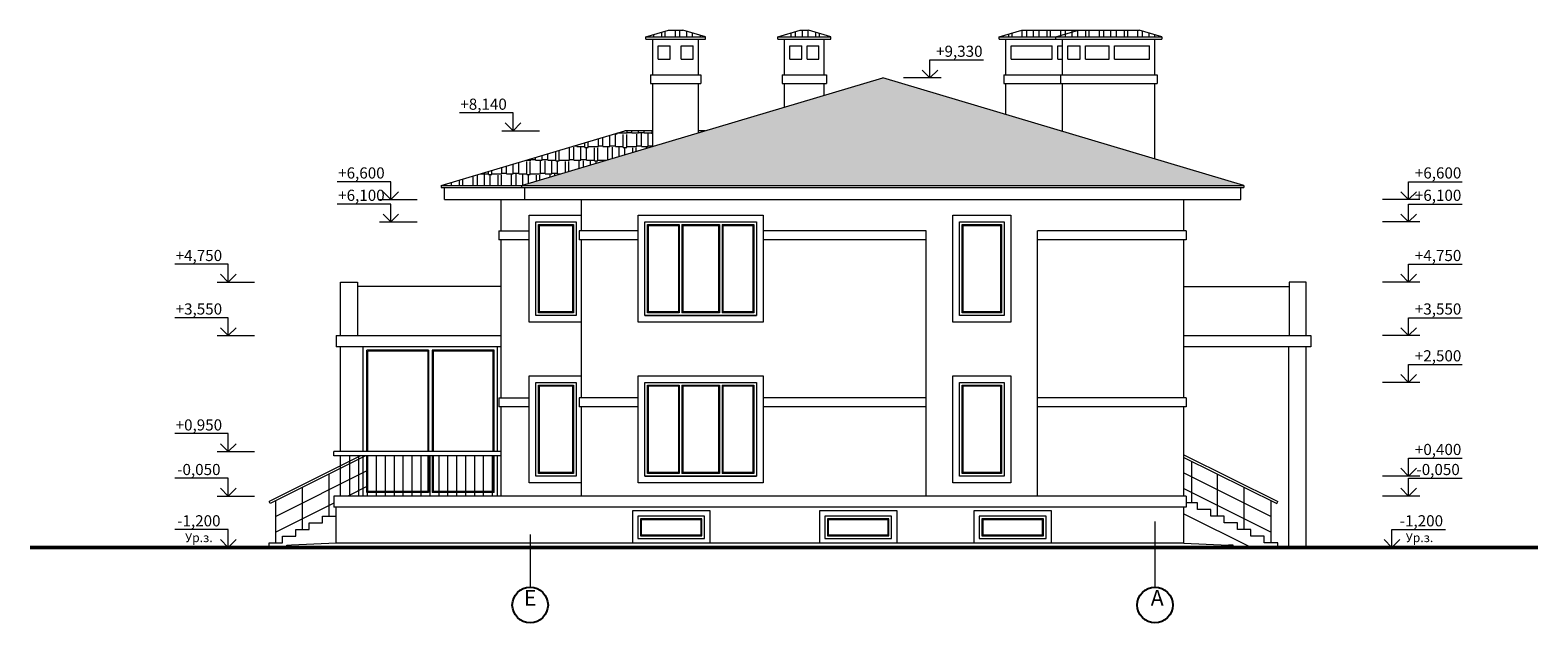
# Model space of a CAD drawing. Units: millimetres. Extents: x -25786 to 114488, y 71004 to 84297.
# Drawn here: x -25786 to 7996, y 71004 to 84297 of the extents above; entities that cross this region are included whole.
import ezdxf

# ---------------------------------------------------------------- set-up
doc = ezdxf.new("R2010")
doc.units = ezdxf.units.MM
doc.linetypes.add('gost6', pattern=[12, 8, -1.5, 1, -1.5])
doc.layers.add('Оси', color=5, linetype='gost6', lineweight=5)
doc.layers.add('ШТР_нар_стен', color=12, linetype='Continuous', lineweight=0)
doc.styles.add('arial', font='ARIALI.TTF', dxfattribs={"height": 250})
doc.styles.add('STYLE1', font='ARIAL.TTF', dxfattribs={"height": 200})

msp = doc.modelspace()

# ---------------------------------------------------------------- hatches: boundary and pattern name
at = {"layer": 'ШТР_нар_стен'}
h = msp.add_hatch(dxfattribs=at)
h.set_pattern_fill('AR-RSHKE', style=0)
h.paths.add_polyline_path([(-10658, 84147), (-11161, 84297), (-11485, 84297), (-11988, 84147)])
h = msp.add_hatch(dxfattribs=at)
h.set_pattern_fill('AR-RSHKE', style=0)
h.paths.add_polyline_path([(-8530, 84297), (-9033, 84147), (-7843, 84147), (-8346, 84297)])
h = msp.add_hatch(dxfattribs=at)
h.set_pattern_fill('AR-RSHKE', style=0)
h.paths.add_polyline_path([(-2803, 84147), (-2300, 84297), (-3570, 84297), (-4073, 84147)])
h = msp.add_hatch(dxfattribs=at)
h.set_pattern_fill('AR-RSHKE', style=0)
h.paths.add_polyline_path([(-433, 84147), (-936, 84297), (-2300, 84297), (-2803, 84147)])
h = msp.add_hatch(dxfattribs=at)
h.set_pattern_fill('AR-RSHKE', style=0)
h.paths.add_polyline_path([(1408, 80814), (-6683, 83227), (-14775, 80814)])
h = msp.add_hatch(dxfattribs=at)
h.set_pattern_fill('AR-RSHKE', style=0)
h.paths.add_polyline_path([(-16575, 80814), (-14775, 80814), (-11838, 81690), (-11838, 82040), (-12463, 82040)])
h.paths.add_polyline_path([(-10808, 81997), (-10808, 82040), (-10663, 82040)])

# ---------------------------------------------------------------- linework, layer by layer
at = {"lineweight": 0, "ltscale": 75}
for p, q in [((-5627, 83227), (-5627, 83627)), ((-5627, 83227), (-5627, 83627)), ((-5627, 83627), (-4427, 83627)), ((-5375, 83227), (-6217, 83227)), ((-5627, 83227), (-5802, 83402)), ((-5627, 83227), (-5452, 83402)), ((-14967, 82440), (-16167, 82440)), ((-14967, 82040), (-14967, 82440)), ((-14967, 82040), (-14967, 82440)), ((-14967, 82040), (-15142, 82215)), ((-14967, 82040), (-14793, 82215)), ((-15220, 82040), (-14377, 82040)), ((-17704, 80897), (-18904, 80897)), ((-17704, 80497), (-17704, 80897)), ((-17704, 80497), (-17704, 80897)), ((5101, 80497), (5101, 80897)), ((5101, 80497), (5101, 80897)), ((5101, 80897), (6301, 80897)), ((-17957, 80497), (-17115, 80497)), ((-17704, 80497), (-17879, 80672)), ((-17704, 80497), (-17530, 80672)), ((5354, 80497), (4512, 80497)), ((5101, 80497), (4927, 80672)), ((5101, 80497), (5276, 80672)), ((-17704, 80397), (-18904, 80397)), ((-17704, 79997), (-17879, 80172)), ((-17704, 79997), (-17704, 80397)), ((-17704, 79997), (-17704, 80397)), ((-17704, 79997), (-17530, 80172)), ((5101, 79997), (4927, 80172)), ((5101, 79997), (5101, 80397)), ((5101, 79997), (5101, 80397)), ((5101, 80397), (6301, 80397)), ((5101, 79997), (5276, 80172)), ((-17957, 79997), (-17115, 79997)), ((5354, 79997), (4512, 79997)), ((-21347, 79047), (-22547, 79047)), ((-21347, 78647), (-21521, 78822)), ((-21347, 78647), (-21347, 79047)), ((-21347, 78647), (-21347, 79047)), ((-21347, 78647), (-21172, 78822)), ((5101, 78647), (4927, 78822)), ((5101, 78647), (5101, 79047)), ((5101, 78647), (5101, 79047)), ((5101, 79047), (6301, 79047)), ((5101, 78647), (5276, 78822)), ((-21599, 78647), (-20757, 78647)), ((5354, 78647), (4512, 78647)), ((-21347, 77847), (-22547, 77847)), ((-21347, 77447), (-21347, 77847)), ((-21347, 77447), (-21347, 77847)), ((5101, 77447), (5101, 77847)), ((5101, 77447), (5101, 77847)), ((5101, 77847), (6301, 77847)), ((-21599, 77447), (-20757, 77447)), ((-21347, 77447), (-21521, 77622)), ((-21347, 77447), (-21172, 77622)), ((5354, 77447), (4512, 77447)), ((5101, 77447), (4927, 77622)), ((5101, 77447), (5276, 77622)), ((5101, 76397), (5101, 76797)), ((5101, 76397), (5101, 76797)), ((5101, 76797), (6301, 76797)), ((5354, 76397), (4512, 76397)), ((5101, 76397), (4927, 76572)), ((5101, 76397), (5276, 76572)), ((-21347, 75247), (-22547, 75247)), ((-21347, 74847), (-21521, 75022)), ((-21347, 74847), (-21347, 75247)), ((-21347, 74847), (-21347, 75247)), ((-21347, 74847), (-21172, 75022)), ((-21599, 74847), (-20757, 74847)), ((5101, 74297), (5101, 74697)), ((5101, 74297), (5101, 74697)), ((5101, 74697), (6301, 74697)), ((5101, 74297), (4927, 74472)), ((5101, 74297), (5276, 74472)), ((-21347, 74247), (-22547, 74247)), ((-21347, 73847), (-21521, 74022)), ((-21347, 73847), (-21347, 74247)), ((-21347, 73847), (-21347, 74247)), ((-21347, 73847), (-21172, 74022)), ((5354, 74297), (4512, 74297)), ((5101, 73847), (4927, 74022)), ((5101, 73847), (5101, 74247)), ((5101, 73847), (5101, 74247)), ((5101, 74247), (6301, 74247)), ((5101, 73847), (5276, 74022)), ((-21599, 73847), (-20757, 73847)), ((5354, 73847), (4512, 73847)), ((-21347, 73097), (-22547, 73097)), ((-21347, 72697), (-21347, 73097)), ((-21347, 72697), (-21347, 73097)), ((4727, 72697), (4727, 73097)), ((4727, 72697), (4727, 73097)), ((4727, 73097), (5927, 73097)), ((-21347, 72697), (-21521, 72872)), ((-21347, 72697), (-21172, 72872)), ((4727, 72697), (4552, 72872)), ((4727, 72697), (4902, 72872))]:
    msp.add_line(p, q, dxfattribs=at)
at = {"lineweight": 50}
msp.add_line((-25786, 72697), (7996, 72697), dxfattribs=at)
at = {"layer": 'Оси', "linetype": 'gost6'}
for p, q in [((-14583, 72988), (-14583, 71804)), ((-583, 73280), (-583, 71804))]:
    msp.add_line(p, q, dxfattribs=at)
at = {"layer": 'Оси', "color": 5, "linetype": 'Continuous', "lineweight": 25}
for centre in [(-14583, 71404), (-583, 71404)]:
    msp.add_circle(centre, 400, dxfattribs=at)
at = {"layer": 'ШТР_нар_стен', "color": 7, "lineweight": 0}
for p, q in [((-11988, 84147), (-11485, 84297)), ((-11988, 84097), (-11988, 84147)), ((-11988, 84147), (-10658, 84147)), ((-11485, 84297), (-11161, 84297)), ((-10658, 84147), (-11161, 84297)), ((-10658, 84097), (-10658, 84147)), ((-9033, 84147), (-8530, 84297)), ((-9033, 84097), (-9033, 84147)), ((-9033, 84147), (-7843, 84147)), ((-8530, 84297), (-8346, 84297)), ((-7843, 84147), (-8346, 84297)), ((-7843, 84097), (-7843, 84147)), ((-4073, 84147), (-3570, 84297)), ((-4073, 84097), (-4073, 84147)), ((-4073, 84147), (-433, 84147)), ((-3570, 84297), (-936, 84297)), ((-2803, 84147), (-2300, 84297)), ((-2803, 84097), (-2803, 84147)), ((-433, 84147), (-936, 84297)), ((-433, 84147), (-433, 84097)), ((-11988, 84097), (-10658, 84097)), ((-11838, 84097), (-10808, 84097)), ((-11838, 83297), (-11838, 84097)), ((-11718, 83947), (-11448, 83947)), ((-11718, 83647), (-11718, 83947)), ((-11448, 83647), (-11448, 83947)), ((-11198, 83647), (-11198, 83947)), ((-11198, 83947), (-10928, 83947)), ((-10928, 83647), (-10928, 83947)), ((-10808, 83297), (-10808, 84097)), ((-9033, 84097), (-7843, 84097)), ((-8883, 84097), (-7993, 84097)), ((-8883, 83297), (-8883, 84097)), ((-8763, 83947), (-8493, 83947)), ((-8763, 83647), (-8763, 83947)), ((-8493, 83647), (-8493, 83947)), ((-8373, 83647), (-8373, 83947)), ((-8373, 83947), (-8113, 83947)), ((-8113, 83647), (-8113, 83947)), ((-7993, 83297), (-7993, 84097)), ((-4073, 84097), (-433, 84097)), ((-3923, 83297), (-3923, 84097)), ((-3803, 83947), (-2883, 83947)), ((-3803, 83647), (-3803, 83947)), ((-2883, 83647), (-2883, 83947)), ((-2763, 83647), (-2763, 83947)), ((-2763, 83947), (-2653, 83947)), ((-2653, 83297), (-2653, 84097)), ((-2533, 83647), (-2533, 83947)), ((-2533, 83947), (-2263, 83947)), ((-2263, 83647), (-2263, 83947)), ((-2143, 83647), (-2143, 83947)), ((-2143, 83947), (-1613, 83947)), ((-1613, 83647), (-1613, 83947)), ((-1493, 83647), (-1493, 83947)), ((-1493, 83947), (-703, 83947)), ((-703, 83647), (-703, 83947)), ((-583, 83297), (-583, 84097)), ((-11718, 83647), (-11448, 83647)), ((-11198, 83647), (-10928, 83647)), ((-8763, 83647), (-8493, 83647)), ((-8373, 83647), (-8113, 83647)), ((-3803, 83647), (-2883, 83647)), ((-2763, 83647), (-2653, 83647)), ((-2533, 83647), (-2263, 83647)), ((-2143, 83647), (-1613, 83647)), ((-1493, 83647), (-703, 83647)), ((-14775, 80814), (-6683, 83227)), ((-11888, 83297), (-10758, 83297)), ((-11888, 83297), (-11888, 83097)), ((-10758, 83297), (-10758, 83097)), ((-8933, 83297), (-7943, 83297)), ((-8933, 83297), (-8933, 83097)), ((-7943, 83297), (-7943, 83097)), ((1408, 80814), (-6683, 83227)), ((-3973, 83297), (-533, 83297)), ((-3973, 83297), (-3973, 83097)), ((-2703, 83297), (-2703, 83097)), ((-533, 83297), (-533, 83097)), ((-11888, 83097), (-10758, 83097)), ((-11838, 81690), (-11838, 83097)), ((-10808, 81997), (-10808, 83097)), ((-8933, 83097), (-7943, 83097)), ((-8883, 82571), (-8883, 83097)), ((-7993, 82836), (-7993, 83097)), ((-3973, 83097), (-533, 83097)), ((-3923, 82404), (-3923, 83097)), ((-2653, 82025), (-2653, 83097)), ((-583, 81408), (-583, 83097)), ((-16575, 80814), (-12463, 82040)), ((-11838, 82040), (-12463, 82040)), ((-10663, 82040), (-10808, 82040)), ((-16575, 80814), (1408, 80814)), ((-16575, 80814), (-16575, 80764)), ((-16575, 80764), (1408, 80764)), ((-16503, 80497), (-16503, 80764)), ((-14775, 80814), (-14775, 80764)), ((-14703, 80497), (-14703, 80764)), ((1337, 80497), (1337, 80764)), ((1408, 80814), (1408, 80764)), ((-16503, 80497), (1337, 80497)), ((-15233, 79797), (-15233, 80497)), ((-13433, 79797), (-13433, 80497)), ((67, 79797), (67, 80497)), ((-15283, 79797), (-15283, 79597)), ((-15283, 79797), (-14603, 79797)), ((-14453, 79997), (-13553, 79997)), ((-13483, 79797), (-13483, 79597)), ((-12163, 79797), (-13483, 79797)), ((-12013, 79997), (-9513, 79997)), ((-11263, 79917), (-11263, 77977)), ((-11243, 79937), (-11243, 77957)), ((-11183, 79937), (-11183, 77957)), ((-11163, 79917), (-11163, 77977)), ((-10363, 79917), (-10363, 77977)), ((-10343, 79937), (-10343, 77957)), ((-10283, 79937), (-10283, 77957)), ((-10263, 79917), (-10263, 77977)), ((-5713, 79797), (-9363, 79797)), ((-5713, 73847), (-5713, 79797)), ((117, 79797), (-3213, 79797)), ((-3213, 73847), (-3213, 79797)), ((117, 79797), (117, 79597)), ((-14603, 79597), (-15283, 79597)), ((-15233, 76047), (-15233, 79597)), ((-12163, 79597), (-13483, 79597)), ((-13433, 76047), (-13433, 79597)), ((-5713, 79597), (-9363, 79597)), ((117, 79597), (-3213, 79597)), ((67, 76047), (67, 79597)), ((-18833, 77447), (-18833, 78647)), ((-18833, 78647), (-18453, 78647)), ((-18453, 78647), (-18453, 77447)), ((-15233, 78547), (-18453, 78547)), ((67, 78547), (2426, 78547)), ((2806, 78647), (2426, 78647)), ((2426, 78647), (2426, 77447)), ((2806, 77447), (2806, 78647)), ((-12013, 77897), (-9513, 77897)), ((-18933, 77447), (-15233, 77447)), ((-18933, 77447), (-18933, 77197)), ((67, 77447), (2906, 77447)), ((2906, 77447), (2906, 77397)), ((2906, 77397), (2906, 77197)), ((-15233, 77197), (-18933, 77197)), ((-18833, 74847), (-18833, 77197)), ((-18323, 74847), (-18323, 77197)), ((-16858, 77117), (-18243, 77117)), ((-18243, 74847), (-18243, 77117)), ((-16878, 77097), (-18223, 77097)), ((-18223, 74847), (-18223, 77097)), ((-16878, 77097), (-16878, 74847)), ((-16858, 77117), (-16858, 74847)), ((-15393, 77117), (-16778, 77117)), ((-16778, 77117), (-16778, 74847)), ((-15413, 77097), (-16758, 77097)), ((-16758, 77097), (-16758, 74847)), ((-15413, 74847), (-15413, 77097)), ((-15393, 74847), (-15393, 77117)), ((-15313, 74847), (-15313, 77197)), ((2906, 77197), (67, 77197)), ((2416, 72697), (2416, 77197)), ((2806, 72697), (2806, 77197)), ((-14453, 76397), (-13553, 76397)), ((-12013, 76397), (-9513, 76397)), ((-15283, 76047), (-15283, 75847)), ((-15283, 76047), (-14603, 76047)), ((-13483, 76047), (-13483, 75847)), ((-12163, 76047), (-13483, 76047)), ((-11263, 76317), (-11263, 74377)), ((-11243, 76337), (-11243, 74357)), ((-11183, 76337), (-11183, 74357)), ((-11163, 76317), (-11163, 74377)), ((-10363, 76317), (-10363, 74377)), ((-10343, 76337), (-10343, 74357)), ((-10283, 76337), (-10283, 74357)), ((-10263, 76317), (-10263, 74377)), ((-5713, 76047), (-9363, 76047)), ((117, 76047), (-3213, 76047)), ((117, 76047), (117, 75847)), ((-14603, 75847), (-15283, 75847)), ((-15233, 73847), (-15233, 75847)), ((-12163, 75847), (-13483, 75847)), ((-13433, 73847), (-13433, 75847)), ((-5713, 75847), (-9363, 75847)), ((117, 75847), (-3213, 75847)), ((67, 73847), (67, 75847)), ((-18383, 74747), (-20433, 73722)), ((-18272, 74747), (-20411, 73677)), ((-15233, 74847), (-18983, 74847)), ((-18983, 74747), (-18983, 74847)), ((-15233, 74747), (-18983, 74747)), ((-18833, 73847), (-18833, 74747)), ((-18633, 74747), (-18633, 73847)), ((-18433, 74747), (-18433, 73847)), ((-18323, 73847), (-18323, 74747)), ((-18243, 73927), (-18243, 74747)), ((-18233, 74747), (-18233, 73847)), ((-18223, 73947), (-18223, 74747)), ((-18033, 74747), (-18033, 73847)), ((-17833, 74747), (-17833, 73847)), ((-17633, 74747), (-17633, 73847)), ((-17433, 74747), (-17433, 73847)), ((-17233, 74747), (-17233, 73847)), ((-17033, 74747), (-17033, 73847)), ((-16878, 74747), (-16878, 73947)), ((-16858, 74747), (-16858, 73927)), ((-16833, 74747), (-16833, 73847)), ((-16778, 74747), (-16778, 73927)), ((-16758, 74747), (-16758, 73947)), ((-16633, 74747), (-16633, 73847)), ((-16433, 74747), (-16433, 73847)), ((-16233, 74747), (-16233, 73847)), ((-16033, 74747), (-16033, 73847)), ((-15833, 74747), (-15833, 73847)), ((-15633, 74747), (-15633, 73847)), ((-15433, 74747), (-15433, 73847)), ((-15413, 73947), (-15413, 74747)), ((-15393, 73927), (-15393, 74747)), ((-15313, 73847), (-15313, 74747)), ((67, 74772), (2167, 73722)), ((67, 74716), (2144, 73677)), ((-18243, 74411), (-20283, 73391)), ((-19083, 73397), (-19083, 74341)), ((67, 74366), (2017, 73391)), ((242, 73697), (242, 74628)), ((817, 73397), (817, 74341)), ((-19683, 73097), (-19683, 74041)), ((-18243, 74061), (-18672, 73847)), ((-12013, 74297), (-9513, 74297)), ((67, 74016), (2017, 73041)), ((1417, 73097), (1417, 74041)), ((-20411, 73677), (-20433, 73722)), ((-20283, 72797), (-20283, 73741)), ((-18983, 73691), (-20283, 73041)), ((117, 73847), (-18983, 73847)), ((-18983, 73847), (-18983, 73597)), ((-16858, 73927), (-18243, 73927)), ((-16878, 73947), (-18223, 73947)), ((-15393, 73927), (-16778, 73927)), ((-15413, 73947), (-16758, 73947)), ((117, 73847), (117, 73597)), ((2017, 72797), (2017, 73741)), ((2144, 73677), (2167, 73722)), ((117, 73597), (-18983, 73597)), ((-18933, 72793), (-18933, 73597)), ((67, 72793), (67, 73597)), ((-20033, 72743), (-19933, 72743)), ((-20033, 72697), (-20033, 72743)), ((-18933, 72793), (-19933, 72743)), ((67, 72793), (-18933, 72793)), ((67, 72793), (1067, 72743)), ((1167, 72743), (1067, 72743)), ((1167, 72697), (1167, 72743))]:
    msp.add_line(p, q, dxfattribs=at)
for points in [[(-13433, 77747), (-14603, 77747), (-14603, 80147), (-13433, 80147)], [(-11243, 77957), (-11953, 77957), (-11953, 79937), (-11243, 79937)], [(-11263, 77977), (-11933, 77977), (-11933, 79917), (-11263, 79917)], [(-11183, 79937), (-10343, 79937)], [(-11163, 79917), (-10363, 79917)], [(-10283, 79937), (-9573, 79937), (-9573, 77957), (-10283, 77957)], [(-10263, 79917), (-9593, 79917), (-9593, 77977), (-10263, 77977)], [(-10343, 77957), (-11183, 77957)], [(-10363, 77977), (-11163, 77977)], [(-13433, 74147), (-14603, 74147), (-14603, 76547), (-13433, 76547)], [(-11243, 74357), (-11953, 74357), (-11953, 76337), (-11243, 76337)], [(-11263, 74377), (-11933, 74377), (-11933, 76317), (-11263, 76317)], [(-11183, 76337), (-10343, 76337)], [(-11163, 76317), (-10363, 76317)], [(-10283, 76337), (-9573, 76337), (-9573, 74357), (-10283, 74357)], [(-10263, 76317), (-9593, 76317), (-9593, 74377), (-10263, 74377)], [(-10343, 74357), (-11183, 74357)], [(-10363, 74377), (-11163, 74377)], [(2167, 72697), (2167, 72797), (1867, 72797), (1867, 72947), (1567, 72947), (1567, 73097), (1267, 73097), (1267, 73247), (967, 73247), (967, 73397), (667, 73397), (667, 73547), (367, 73547), (367, 73697), (117, 73697)], [(-20433, 72697), (-20433, 72797), (-20133, 72797), (-20133, 72947), (-19833, 72947), (-19833, 73097), (-19533, 73097), (-19533, 73247), (-19233, 73247), (-19233, 73397), (-18933, 73397), (-18933, 73547)], [(67, 73452), (1577, 72697)]]:
    msp.add_lwpolyline(points, dxfattribs=at)
for points in [[(-9363, 77747), (-12163, 77747), (-12163, 80147), (-9363, 80147)], [(-3813, 77747), (-5113, 77747), (-5113, 80147), (-3813, 80147)], [(-13553, 77897), (-14453, 77897), (-14453, 79997), (-13553, 79997)], [(-13613, 77957), (-14393, 77957), (-14393, 79937), (-13613, 79937)], [(-13633, 77977), (-14373, 77977), (-14373, 79917), (-13633, 79917)], [(-9513, 77897), (-12013, 77897), (-12013, 79997), (-9513, 79997)], [(-3963, 77897), (-4963, 77897), (-4963, 79997), (-3963, 79997)], [(-4023, 77957), (-4903, 77957), (-4903, 79937), (-4023, 79937)], [(-4043, 77977), (-4883, 77977), (-4883, 79917), (-4043, 79917)], [(-13553, 74297), (-14453, 74297), (-14453, 76397), (-13553, 76397)], [(-9363, 74147), (-12163, 74147), (-12163, 76547), (-9363, 76547)], [(-9513, 74297), (-12013, 74297), (-12013, 76397), (-9513, 76397)], [(-3813, 74147), (-5113, 74147), (-5113, 76547), (-3813, 76547)], [(-3963, 74297), (-4963, 74297), (-4963, 76397), (-3963, 76397)], [(-13613, 74357), (-14393, 74357), (-14393, 76337), (-13613, 76337)], [(-13633, 74377), (-14373, 74377), (-14373, 76317), (-13633, 76317)], [(-4023, 74357), (-4903, 74357), (-4903, 76337), (-4023, 76337)], [(-4043, 74377), (-4883, 74377), (-4883, 76317), (-4043, 76317)], [(-10553, 73517), (-12293, 73517), (-12293, 72797), (-10553, 72797)], [(-10673, 73397), (-12173, 73397), (-12173, 72897), (-10673, 72897)], [(-10733, 73337), (-12113, 73337), (-12113, 72957), (-10733, 72957)], [(-10753, 73317), (-12093, 73317), (-12093, 72977), (-10753, 72977)], [(-6363, 73517), (-8103, 73517), (-8103, 72797), (-6363, 72797)], [(-6483, 73397), (-7983, 73397), (-7983, 72897), (-6483, 72897)], [(-6543, 73337), (-7923, 73337), (-7923, 72957), (-6543, 72957)], [(-6563, 73317), (-7903, 73317), (-7903, 72977), (-6563, 72977)], [(-2903, 73517), (-4643, 73517), (-4643, 72797), (-2903, 72797)], [(-3023, 73397), (-4523, 73397), (-4523, 72897), (-3023, 72897)], [(-3083, 73337), (-4463, 73337), (-4463, 72957), (-3083, 72957)], [(-3103, 73317), (-4443, 73317), (-4443, 72977), (-3103, 72977)]]:
    msp.add_lwpolyline(points, close=True, dxfattribs=at)

# ---------------------------------------------------------------- texts
at = {"color": 6, "linetype": 'Continuous', "width": 259.77, "attachment_point": 5, "style": 'STYLE1'}
for s, insert, char_height in [('{\\fArial|b0|i1|c204|p34;\\C256;+9,330}', (-4967, 83823), 250), ('{\\fArial|b0|i1|c204|p34;\\C256;+8,140}', (-15627, 82636), 250), ('{\\fArial|b0|i1|c204|p34;\\C256;+6,600}', (-18364, 81094), 250), ('{\\fArial|b0|i1|c204|p34;\\C256;+6,600}', (5761, 81094), 250), ('{\\fArial|b0|i1|c204|p34;\\C256;+6,100}', (-18364, 80593), 250), ('{\\fArial|b0|i1|c204|p34;\\C256;+6,100}', (5761, 80593), 250), ('{\\fArial|b0|i1|c204|p34;\\C256;+4,750}', (-22006, 79243), 250), ('{\\fArial|b0|i1|c204|p34;\\C256;+4,750}', (5761, 79243), 250), ('{\\fArial|b0|i1|c204|p34;\\C256;+3,550}', (-22006, 78043), 250), ('{\\fArial|b0|i1|c204|p34;\\C256;+3,550}', (5761, 78043), 250), ('{\\fArial|b0|i1|c204|p34;\\C256;+2,500}', (5761, 76993), 250), ('{\\fArial|b0|i1|c204|p34;\\C256;+0,950}', (-22006, 75443), 250), ('{\\fArial|b0|i1|c204|p34;\\C256;+0,400}', (5761, 74893), 250), ('{\\fArial|b0|i1|c204|p34;\\C256;-0,050}', (-22006, 74443), 250), ('{\\fArial|b0|i1|c204|p34;\\C256;-0,050}', (5761, 74443), 250), ('{\\fArial|b0|i1|c204|p34;\\C256;-1,200}', (-22006, 73293), 250), ('{\\fArial|b0|i1|c204|p34;\\C256;-1,200}', (5387, 73293), 250), ('{\\fArial|b0|i1|c204|p34;\\C256;Ур.з.}', (-22006, 72915), 200), ('{\\fArial|b0|i1|c204|p34;\\C256;Ур.з.}', (5344, 72915), 200)]:
    msp.add_mtext(s, dxfattribs=dict(at, insert=insert, char_height=char_height))
at = {"layer": 'Оси', "color": 7, "linetype": 'Continuous', "lineweight": 18, "char_height": 350, "attachment_point": 9, "style": 'arial'}
for s, insert in [('Е', (-14442, 71281)), ('А', (-388, 71281))]:
    msp.add_mtext(s, dxfattribs=dict(at, insert=insert))

doc.saveas('drawing.dxf')
